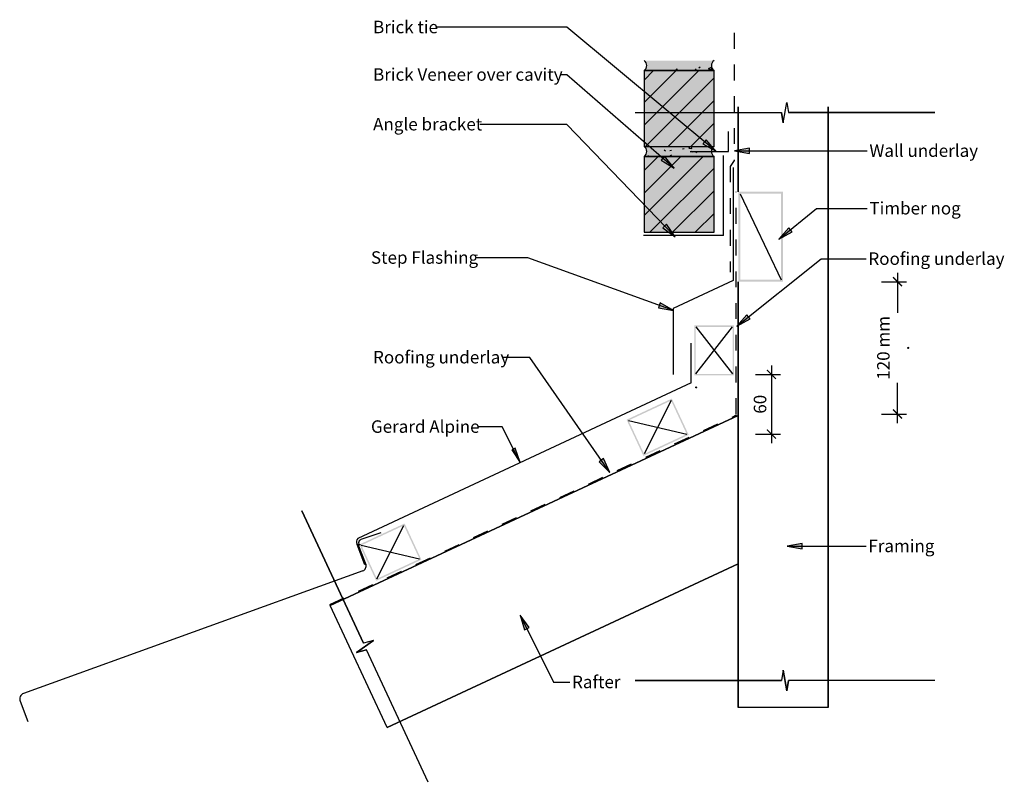
# Model space of a CAD drawing. Units: millimetres. Extents: x -490 to 496, y -383 to 381.
import ezdxf

# ---------------------------------------------------------------- set-up
doc = ezdxf.new("R2010")
doc.units = ezdxf.units.MM
doc.linetypes.add('Dash', pattern=[31.75, 15.875, -15.875])
doc.layers.get('Defpoints').update_dxf_attribs({"color": 211})
for name, color, linetype in [('_annotate', 241, 'Continuous'), ('_circles', 3, 'Continuous'), ('_dim', 151, 'Continuous'), ('_hatch', 253, 'Continuous'), ('_lines', 3, 'Continuous')]:
    doc.layers.add(name, color=color, linetype=linetype)
doc.styles.add('Arial', font='arial.ttf')
doc.dimstyles.new('1 to 5', dxfattribs={"dimscale": 5, "dimtxt": 2.5, "dimasz": 1.8, "dimexe": 1.8, "dimexo": 1.8, "dimgap": 1, "dimtad": 1, "dimdec": 0, "dimzin": 0, "dimdsep": 46, "dimtxsty": 'Arial', "dimblk": 'ARCHTICK', "dimcen": 1.8, "dimdle": 1.8, "dimclrd": 256, "dimclre": 256, "dimclrt": 256, "dimaunit": 1, "dimadec": 0, "dimazin": 0, "dimtfac": 1, "dimtdec": 4, "dimtofl": 0, "dimtmove": 1, "dimatfit": 3, "dimfxl": 0, "dimtolj": 1, "dimtzin": 0, "dimarcsym": 0})

# ---------------------------------------------------------------- blocks, each defined once
blk = doc.blocks.new('_ArchTick')
at = {"color": 0, "linetype": 'ByBlock', "lineweight": -3, "const_width": 0.15}
blk.add_lwpolyline([(-0.5, -0.5), (0.5, 0.5)], dxfattribs=at)
blk = doc.blocks.new('DIMBLOCK1-gerard_alpine_gr_aw_410 1')
at = {"layer": '_dim', "lineweight": -2}
for p, q in [((372.63, 118.31), (397.63, 118.31)), ((388.63, 127.31), (388.63, 87.08)), ((388.63, -23.19), (388.63, 17.03)), ((372.63, -14.19), (397.63, -14.19))]:
    blk.add_line(p, q, dxfattribs=at)
at = {"layer": 'Defpoints', "color": 0, "lineweight": -3}
for p in [(363.63, 118.31), (388.63, 118.31), (363.63, -14.19)]:
    blk.add_point(p, dxfattribs=at)
at = {"layer": '_dim', "lineweight": -2, "xscale": 9, "yscale": 9, "zscale": 9}
for p, rotation in [((388.63, 118.31), 90), ((388.63, -14.19), 270)]:
    blk.add_blockref('_ArchTick', p, dxfattribs=dict(at, rotation=rotation))
at = {"layer": '_dim', "insert": (384.3, 52.06), "char_height": 12.5, "attachment_point": 5, "rotation": 90, "line_spacing_factor": 0.941778, "style": 'Arial'}
blk.add_mtext('\\A1;120 mm\\P.', dxfattribs=at)
blk = doc.blocks.new('DIMBLOCK2-gerard_alpine_gr_aw_410 1')
at = {"layer": '_dim', "lineweight": -2}
for p, q in [((262.44, 34.53), (262.44, -43.26)), ((246.44, 25.53), (271.44, 25.53)), ((246.44, -34.26), (271.44, -34.26))]:
    blk.add_line(p, q, dxfattribs=at)
at = {"layer": 'Defpoints', "color": 0, "lineweight": -3}
for p in [(237.44, 25.53), (237.44, -34.26), (262.44, -34.26)]:
    blk.add_point(p, dxfattribs=at)
at = {"layer": '_dim', "lineweight": -2, "xscale": 9, "yscale": 9, "zscale": 9}
for p, rotation in [((262.44, 25.53), 90), ((262.44, -34.26), 270)]:
    blk.add_blockref('_ArchTick', p, dxfattribs=dict(at, rotation=rotation))
at = {"layer": '_dim', "insert": (251.06, -4.37), "char_height": 12.5, "attachment_point": 5, "rotation": 90, "style": 'Arial'}
blk.add_mtext('\\A1;60', dxfattribs=at)

msp = doc.modelspace()

# ---------------------------------------------------------------- hatches: boundary and pattern name
at = {"layer": '_hatch'}
for points in [[(203.02, 329.77), (204.98, 329.77), (203.86, 330.74), (203.01, 331.94), (202.48, 333.31), (202.3, 334.77), (202.48, 336.23), (203.02, 337.61), (203.87, 338.81), (204.98, 339.77), (134.98, 339.77), (136.09, 338.8), (136.93, 337.6), (137.45, 336.23), (137.63, 334.77), (137.45, 333.31), (136.92, 331.93), (136.08, 330.73), (134.98, 329.77), (173.68, 329.77)], [(204.98, 253.77), (204.98, 329.77), (134.98, 329.77), (134.98, 253.77), (173.68, 253.77)], [(206.91, 248.87), (197.07, 260.5), (193.69, 256.43)], [(203.02, 243.77), (204.98, 243.77), (203.86, 244.74), (203.01, 245.94), (202.48, 247.31), (202.3, 248.77), (202.48, 250.23), (203.02, 251.61), (203.87, 252.81), (204.98, 253.77), (134.98, 253.77), (136.09, 252.8), (136.93, 251.6), (137.45, 250.23), (137.63, 248.77), (137.45, 247.31), (136.92, 245.93), (136.08, 244.73), (134.98, 243.77), (173.68, 243.77)], [(225.41, 249.24), (240.41, 246.6), (240.41, 251.89)], [(204.98, 167.77), (204.98, 243.77), (134.98, 243.77), (134.98, 167.77), (203.87, 167.77)], [(165.03, 232.03), (155.45, 243.87), (151.98, 239.88)], [(166, 163.36), (157.5, 176), (153.69, 172.33)], [(269.74, 160.9), (283.07, 168.27), (279.75, 172.38)], [(164.4, 89.48), (151.19, 97.07), (149.39, 92.1)], [(227.92, 73.72), (241.29, 81.02), (237.98, 85.15)], [(11, -62.58), (5.92, -48.33), (2.4, -50.13)], [(100.67, -72.68), (94.28, -58.85), (89.94, -61.87)], [(278.1, -146.52), (293.1, -149.17), (293.1, -143.88)], [(11, -215.46), (15.25, -230.08), (20, -227.74)]]:
    msp.add_hatch(color=256, dxfattribs=at).paths.add_polyline_path(points, flags=0)
h = msp.add_hatch(dxfattribs=at)
h.set_pattern_fill('FP_4', color=256, angle=180, style=0, pattern_type=2)
h.set_pattern_definition([(50, (229.16, -15.474), (36.4365, -3.1877), [3.81, -41.91]), (355, (229.16, -15.474), (-7.0485, 38.2117), [3.048, -33.528]), (100.451, (232.197, -15.74), (29.3886, 35.023), [3.238, -35.618]), (46.184, (229.16, -5.314), (54.216, -8.4084), [5.715, -62.865]), (96.636, (233.68, -6.014), (47.4805, 49.4854), [4.857, -53.427]), (351.184, (229.16, -5.314), (47.481, 49.485), [4.572, -50.292]), (21, (234.24, -7.854), (30.3226, -20.4528), [3.81, -41.91]), (326, (234.24, -7.854), (12.3607, 36.838), [3.048, -33.528]), (71.451, (236.767, -9.558), (42.6833, 16.384), [3.238, -35.618]), (37.5, (229.161, -15.474), (0.61807, 16.9108), [1.676, -31.445, 1.676, -32.36, -33.655]), (37.5, (229.161, -15.474), (0.61807, 16.9108), [-67.158, 1.676, -31.979]), (7.5, (229.161, -15.474), (13.3641, 20.0358), [1.676, -17.729, 1.676, -30.683, -12.827]), (7.5, (229.161, -15.474), (13.3641, 20.0358), [-51.765, 1.676, -11.151]), (327.5, (217.832, -15.474), (27.11816, -1.14606), [1.676, -11.024, 1.676, -37.948, -52.578]), (327.5, (217.832, -15.474), (27.11816, -1.14606), [-52.324, 1.676, -50.902]), (317.5, (212.752, -15.474), (29.6258, 5.085), [1.676, -14.834, 1.676, -24.638, -37.338]), (317.5, (212.752, -15.474), (29.6258, 5.085), [-42.824, 1.676, -35.662])])
h.paths.add_polyline_path([(204.98, 329.77), (203.87, 330.73), (203.02, 331.93), (202.48, 333.31), (202.3, 334.77), (202.48, 336.23), (203.02, 337.61), (203.87, 338.81), (204.98, 339.77), (134.98, 339.77), (136.09, 338.8), (136.93, 337.6), (137.45, 336.23), (137.63, 334.77), (137.45, 333.31), (136.93, 331.94), (136.09, 330.74), (134.98, 329.77), (173.68, 329.77)], flags=0)
h = msp.add_hatch(dxfattribs=at)
h.set_pattern_fill('FP_3', color=256, angle=180, style=0, pattern_type=2)
h.set_pattern_definition([(45, (229.161, -15.474), (-11.3137, 11.3137), [])])
h.paths.add_polyline_path([(204.98, 253.77), (204.98, 329.77), (134.98, 329.77), (134.98, 253.77), (173.68, 253.77)], flags=0)
h = msp.add_hatch(dxfattribs=at)
h.set_pattern_fill('FP_2', color=256, angle=180, style=0, pattern_type=2)
h.set_pattern_definition([(50, (229.16, -15.474), (36.4365, -3.1877), [3.81, -41.91]), (355, (229.16, -15.474), (-7.0485, 38.2117), [3.048, -33.528]), (100.451, (232.197, -15.74), (29.3886, 35.023), [3.238, -35.618]), (46.184, (229.16, -5.314), (54.216, -8.408), [5.715, -62.865]), (96.636, (233.68, -6.014), (47.48, 49.485), [4.857, -53.427]), (351.184, (229.16, -5.314), (47.481, 49.485), [4.572, -50.292]), (21, (234.24, -7.854), (30.3226, -20.4528), [3.81, -41.91]), (326, (234.24, -7.854), (12.3607, 36.838), [3.048, -33.528]), (71.451, (236.767, -9.558), (42.6833, 16.384), [3.238, -35.618]), (37.5, (229.161, -15.474), (0.61807, 16.9108), [1.676, -31.445, 1.676, -32.36, -33.655]), (37.5, (229.161, -15.474), (0.61807, 16.9108), [-67.158, 1.676, -31.979]), (7.5, (229.161, -15.474), (13.3641, 20.0358), [1.676, -17.729, 1.676, -30.683, -12.827]), (7.5, (229.161, -15.474), (13.3641, 20.0358), [-51.765, 1.676, -11.151]), (327.5, (217.832, -15.474), (27.11816, -1.14606), [1.676, -11.024, 1.676, -37.948, -52.578]), (327.5, (217.832, -15.474), (27.11816, -1.14606), [-52.324, 1.676, -50.902]), (317.5, (212.752, -15.474), (29.6258, 5.085), [1.676, -14.834, 1.676, -24.638, -37.338]), (317.5, (212.752, -15.474), (29.6258, 5.085), [-42.824, 1.676, -35.662])])
h.paths.add_polyline_path([(204.98, 243.77), (203.87, 244.73), (203.02, 245.93), (202.48, 247.31), (202.3, 248.77), (202.48, 250.23), (203.02, 251.61), (203.87, 252.81), (204.98, 253.77), (134.98, 253.77), (136.09, 252.8), (136.93, 251.6), (137.45, 250.23), (137.63, 248.77), (137.45, 247.31), (136.93, 245.94), (136.09, 244.74), (134.98, 243.77), (173.68, 243.77)], flags=0)
h = msp.add_hatch(dxfattribs=at)
h.set_pattern_fill('FP_1', color=256, angle=180, style=0, pattern_type=2)
h.set_pattern_definition([(45, (229.161, -15.474), (-11.3137, 11.3137), [])])
h.paths.add_polyline_path([(204.98, 167.77), (204.98, 243.77), (134.98, 243.77), (134.98, 167.77), (203.87, 167.77)], flags=0)
h = msp.add_hatch(color=256, dxfattribs=at)
h.paths.add_polyline_path([(274.16, 118.31), (274.16, 208.31), (229.16, 208.31), (229.16, 118.31)], flags=0)
h.paths.add_polyline_path([(231.16, 120.31), (231.16, 206.31), (272.16, 206.31), (272.16, 120.31)], flags=0)
h = msp.add_hatch(color=256, dxfattribs=at)
h.paths.add_polyline_path([(225.11, 24.53), (225.11, 74.53), (185.11, 74.53), (185.11, 24.53)], flags=0)
h.paths.add_polyline_path([(223.61, 26.03), (186.61, 26.03), (186.61, 73.03), (223.61, 73.03)], flags=0)
h = msp.add_hatch(color=256, dxfattribs=at)
h.paths.add_polyline_path([(134.3, -56.11), (179.62, -34.98), (162.71, 1.27), (117.4, -19.86)], flags=0)
h.paths.add_polyline_path([(135.03, -54.12), (119.39, -20.59), (161.99, -0.72), (177.62, -34.26)], flags=0)
h = msp.add_hatch(color=256, dxfattribs=at)
h.paths.add_polyline_path([(-133.23, -181.1), (-87.92, -159.97), (-104.82, -123.72), (-150.14, -144.85), (-134.16, -179.11)], flags=0)
h.paths.add_polyline_path([(-132.51, -179.11), (-148.14, -145.58), (-105.55, -125.71), (-89.91, -159.25)], flags=0)

# ---------------------------------------------------------------- linework, layer by layer
at = {"layer": '_circles'}
for centre in [(187.11, 12.41), (-150.14, -144.85)]:
    msp.add_circle(centre, 0.5, dxfattribs=at)
at = {"layer": '_lines'}
for p, q in [((57.69, 373.02), (-73.88, 373.02)), ((206.91, 248.87), (57.69, 373.02)), ((57.69, 325.47), (51.82, 325.47)), ((165.03, 232.03), (57.69, 325.47)), ((204.98, 329.77), (134.98, 329.77)), ((134.98, 329.77), (134.98, 253.77)), ((204.98, 329.77), (134.98, 329.77)), ((134.98, 329.77), (134.98, 253.77)), ((134.98, 329.77), (204.98, 329.77)), ((204.98, 253.77), (204.98, 329.77)), ((204.98, 253.77), (204.98, 329.77)), ((274.35, 277.28), (277.82, 297.89)), ((274.35, 277.28), (277.82, 297.89)), ((277.82, 297.89), (279.64, 287.58)), ((277.82, 297.89), (279.64, 287.58)), ((126.08, 287.58), (272.53, 287.58)), ((126.08, 287.58), (272.53, 287.58)), ((229.16, 293.44), (229.16, 208.31)), ((229.16, 208.31), (229.16, 293.44)), ((274.35, 277.28), (272.53, 287.58)), ((272.53, 287.58), (274.35, 277.28)), ((426.08, 287.58), (279.64, 287.58)), ((279.64, 287.58), (426.08, 287.58)), ((319.16, -308.06), (319.16, 293.44)), ((319.16, 293.44), (319.16, -308.06)), ((57.69, 275.74), (-29.58, 275.74)), ((166, 163.36), (57.69, 275.74)), ((219.41, 248.7), (219.41, 268.7)), ((197.07, 260.5), (193.69, 256.43)), ((193.69, 256.43), (206.91, 248.87)), ((206.91, 248.87), (197.07, 260.5)), ((134.98, 253.77), (204.98, 253.77)), ((134.98, 253.77), (204.98, 253.77)), ((181.13, 248.7), (219.41, 248.7)), ((240.41, 251.89), (225.41, 249.24)), ((225.41, 249.24), (240.41, 246.6)), ((225.41, 249.24), (358.18, 249.24)), ((240.41, 246.6), (240.41, 251.89)), ((204.98, 243.77), (134.98, 243.77)), ((134.98, 243.77), (134.98, 167.77)), ((204.98, 243.77), (134.98, 243.77)), ((134.98, 243.77), (134.98, 167.77)), ((134.98, 243.77), (204.98, 243.77)), ((155.45, 243.87), (151.98, 239.88)), ((151.98, 239.88), (165.03, 232.03)), ((165.03, 232.03), (155.45, 243.87)), ((204.98, 167.77), (204.98, 243.77)), ((204.98, 167.77), (204.98, 243.77)), ((214.36, 164.53), (214.36, 244.53)), ((224.16, 232.51), (224.16, 119.51)), ((231.16, 206.31), (272.16, 120.31)), ((269.74, 160.9), (307.73, 191.57)), ((307.73, 191.57), (358.18, 191.57)), ((134.98, 167.77), (204.98, 167.77)), ((134.98, 167.77), (204.98, 167.77)), ((157.5, 176), (153.69, 172.33)), ((153.69, 172.33), (166, 163.36)), ((166, 163.36), (157.5, 176)), ((279.75, 172.38), (269.74, 160.9)), ((269.74, 160.9), (283.07, 168.27)), ((283.07, 168.27), (279.75, 172.38)), ((214.36, 164.53), (134.36, 164.53)), ((18.57, 142.23), (-32.66, 142.23)), ((164.4, 89.48), (18.57, 142.23)), ((227.92, 73.72), (312.2, 141.1)), ((312.2, 141.1), (357.18, 141.1)), ((224.16, 119.51), (164.16, 91.53)), ((229.16, 118.31), (229.16, -308.06)), ((229.16, -308.06), (229.16, 118.31)), ((151.19, 97.07), (149.39, 92.1)), ((149.39, 92.1), (164.4, 89.48)), ((164.4, 89.48), (151.19, 97.07)), ((164.16, 91.53), (164.16, 25.53)), ((237.98, 85.15), (227.92, 73.72)), ((227.92, 73.72), (241.29, 81.02)), ((241.29, 81.02), (237.98, 85.15)), ((186.61, 26.03), (223.61, 73.03)), ((186.61, 73.03), (223.61, 26.03)), ((182.11, 16.91), (182.11, 56.91)), ((20.69, 42.43), (-6.38, 42.43)), ((100.67, -72.68), (20.69, 42.43)), ((182.11, 16.91), (-151.8, -138.79)), ((161.99, -0.72), (135.03, -54.12)), ((229.16, -15.47), (-179.25, -205.92)), ((-179.25, -205.92), (229.16, -15.47)), ((-7.2, -27.03), (-31.71, -27.03)), ((11, -62.58), (-7.2, -27.03)), ((119.39, -20.59), (177.62, -34.26)), ((5.92, -48.33), (2.4, -50.13)), ((11, -62.58), (5.92, -48.33)), ((2.4, -50.13), (11, -62.58)), ((94.28, -58.85), (89.94, -61.87)), ((100.67, -72.68), (94.28, -58.85)), ((89.94, -61.87), (100.67, -72.68)), ((-207.85, -110.99), (-145.96, -243.71)), ((-145.96, -243.71), (-207.85, -110.99)), ((-132.51, -179.11), (-105.55, -125.71)), ((-128.69, -133.26), (-147.72, -139.44)), ((-152.56, -144.46), (-144.82, -164.73)), ((-150.84, -145.98), (-143.68, -164.76)), ((-148.14, -145.58), (-89.91, -159.25)), ((293.1, -143.88), (278.1, -146.52)), ((278.1, -146.52), (293.1, -149.17)), ((278.1, -146.52), (357.18, -146.52)), ((293.1, -149.17), (293.1, -143.88)), ((-122.32, -328.02), (229.16, -164.12)), ((229.16, -164.12), (-122.32, -328.02)), ((-146.65, -171.25), (-486.25, -293.96)), ((-122.32, -328.02), (-179.25, -205.92)), ((11, -215.46), (15.25, -230.08)), ((20, -227.74), (11, -215.46)), ((11, -215.46), (44.13, -282.7)), ((15.25, -230.08), (20, -227.74)), ((-135.85, -241), (-153.06, -252.86)), ((-153.06, -252.86), (-135.85, -241)), ((-135.85, -241), (-145.96, -243.71)), ((-135.85, -241), (-145.96, -243.71)), ((-153.06, -252.86), (-142.95, -250.16)), ((-142.95, -250.16), (-153.06, -252.86)), ((-81.06, -382.88), (-142.95, -250.16)), ((-81.06, -382.88), (-142.95, -250.16)), ((274.35, -270.72), (272.53, -281.03)), ((274.35, -270.72), (272.53, -281.03)), ((274.35, -270.72), (277.82, -291.34)), ((277.82, -291.34), (274.35, -270.72)), ((44.13, -282.7), (60.5, -282.7)), ((126.08, -281.03), (272.53, -281.03)), ((272.53, -281.03), (126.08, -281.03)), ((277.82, -291.34), (279.64, -281.03)), ((279.64, -281.03), (277.82, -291.34)), ((426.08, -281.03), (279.64, -281.03)), ((426.08, -281.03), (279.64, -281.03)), ((-489.8, -301.72), (-482.07, -321.99)), ((319.16, -308.06), (229.16, -308.06))]:
    msp.add_line(p, q, dxfattribs=at)
at = {"layer": '_lines', "linetype": 'Dash'}
for p, q in [((225.16, 367.42), (225.16, 239.74)), ((225.16, 239.74), (221.16, 233.74)), ((221.16, 233.74), (221.16, 127.82)), ((227.16, -14.19), (227.16, 208.31)), ((-179.76, -205.01), (227.49, -15.1))]:
    msp.add_line(p, q, dxfattribs=at)
at = {"layer": '_lines'}
for centre, radius, start, end in [((131.58, 334.77), 6.05, 304.25751, 55.74249), ((208.31, 334.77), 6.01, 123.63653, 236.36347), ((131.58, 248.77), 6.05, 304.25751, 55.74249), ((208.31, 248.77), 6.01, 123.63653, 236.36347), ((-146.96, -142.32), 5.99, 143.9075, 200.8727), ((-146.17, -144.2), 5, 108, 200.8727), ((-148.35, -166.54), 5, 289.8665, 20.8727), ((-484.21, -299.58), 5.99, 109.96964, 200.8727)]:
    msp.add_arc(centre, radius, start, end, dxfattribs=at)

# ---------------------------------------------------------------- texts
at = {"layer": '_annotate', "char_height": 12.5, "attachment_point": 1, "style": 'Arial'}
for s, insert, width in [('Brick tie', (-136.38, 379.57), 75.3586), ('Brick Veneer over cavity', (-136.38, 332.02), 227.6792), ('Angle bracket', (-136.38, 282.29), 129.0717), ('Wall underlay', (360.55, 255.79), 126.2658), ('Timber nog', (360.55, 198.12), 107.0253), ('Step Flashing', (-138.51, 148.78), 127.8692), ('Roofing underlay', (359.55, 147.65), 157.1308), ('Roofing underlay', (-136.38, 48.98), 157.1308), ('Gerard Alpine', (-138.51, -20.48), 129.0717), ('Framing', (359.55, -139.97), 77.3628), ('Rafter', (62.86, -276.15), 57.7215)]:
    msp.add_mtext(s, dxfattribs=dict(at, insert=insert, width=width))

# ---------------------------------------------------------------- dimensions: what is measured, and where the dimension line sits
at = {"layer": '_dim'}
dim = msp.add_linear_dim(base=(388.63, 118.31), p1=(363.63, -14.19), p2=(363.63, 118.31), angle=90, text='120 mm\\P.', dimstyle='1 to 5', dxfattribs=at)
dim.commit()
dim.dimension.update_dxf_attribs({"geometry": 'DIMBLOCK1-gerard_alpine_gr_aw_410 1', "text_midpoint": (384.3, 52.06), "dimtype": 160, "text_rotation": 90})
dim = msp.add_linear_dim(base=(262.44, -34.26), p1=(237.44, 25.53), p2=(237.44, -34.26), angle=90, dimstyle='1 to 5', dxfattribs=at)
dim.commit()
dim.dimension.update_dxf_attribs({"geometry": 'DIMBLOCK2-gerard_alpine_gr_aw_410 1', "text_midpoint": (251.06, -4.37)})

doc.saveas('drawing.dxf')
